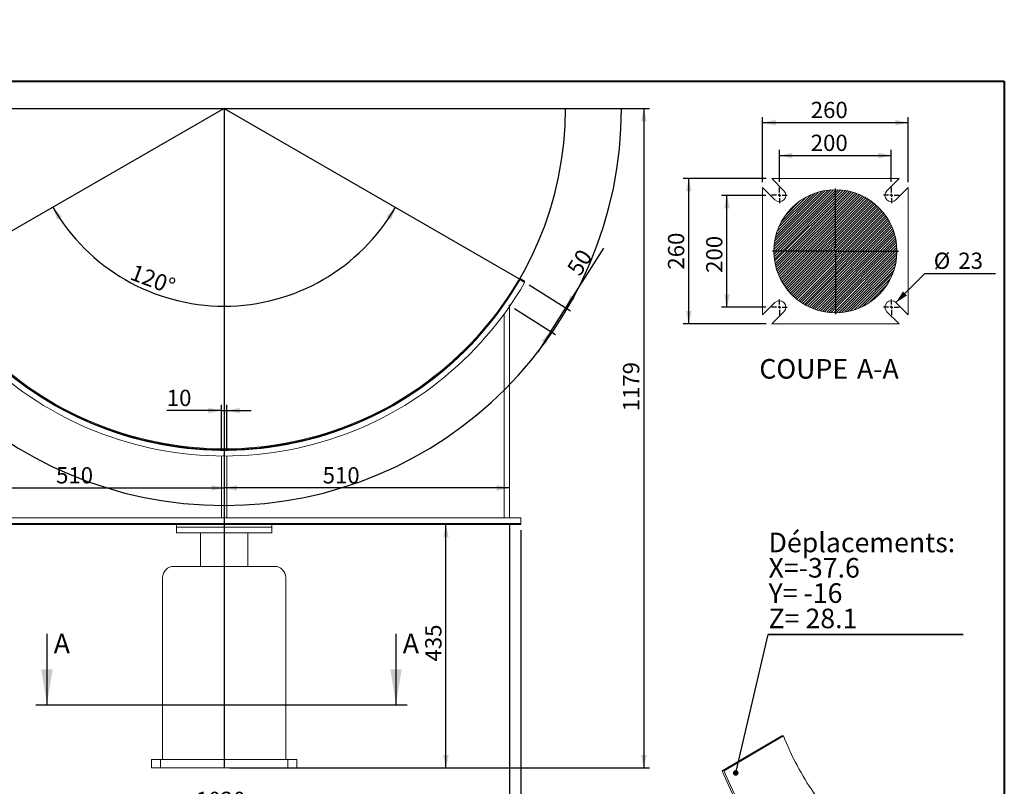
# Paper-space layout 'SR11' of a CAD drawing. Units: millimetres. Extents: x 50 to 2920, y 50 to 2160.
# Drawn here: x 1160 to 2920, y 790 to 2160 of the extents above; entities that cross this region are included whole.
import ezdxf

# ---------------------------------------------------------------- set-up
doc = ezdxf.new("R2010")
doc.units = ezdxf.units.MM
doc.header["$PDSIZE"] = -1
doc.linetypes.add('SLD-Solid', pattern=[0])
for name, color, linetype in [('ANNOTATION', 98, 'SLD-Solid'), ('CALORIFUGE', 8, 'SLD-Solid'), ('COTATION', 174, 'SLD-Solid'), ("TRAITS_D'AXES", 12, 'SLD-Solid')]:
    doc.layers.add(name, color=color, linetype=linetype)
doc.layers.add('CARTOUCHE', color=250, linetype='SLD-Solid', lineweight=40)
doc.styles.add('SLDTEXTSTYLE3', font='GOTHIC.TTF', dxfattribs={"width": 0.913})
doc.styles.get("Standard").update_dxf_attribs({"font": 'GOTHIC.TTF'})
doc.dimstyles.new('SLDDIMSTYLE100', dxfattribs={"dimtxt": 29.104167, "dimasz": 23, "dimexe": 0, "dimexo": 0.0625, "dimgap": 7.276042, "dimtad": 0, "dimtih": 1, "dimtoh": 1, "dimdec": 3, "dimlfac": 10, "dimrnd": 1e-09, "dimzin": 12, "dimdsep": 46, "dimtxsty": 'SLDTEXTSTYLE3', "dimsah": 1, "dimcen": 0, "dimadec": 0, "dimazin": 3, "dimtfac": 1, "dimtdec": 3, "dimtofl": 0, "dimtmove": 0, "dimatfit": 3, "dimfxl": 1, "dimfrac": 2, "dimtolj": 1, "dimtzin": 12, "dimarcsym": 0})
doc.dimstyles.new('SLDDIMSTYLE33', dxfattribs={"dimtxt": 0, "dimasz": 10, "dimexe": 0, "dimexo": 0.0625, "dimgap": 0, "dimtad": 0, "dimtih": 1, "dimtoh": 1, "dimdec": 0, "dimrnd": 1e-09, "dimzin": 0, "dimdsep": 46, "dimtxsty": 'Standard', "dimblk1": 'DOT', "dimblk2": 'DOT', "dimsah": 1, "dimcen": 0.09, "dimadec": 0, "dimazin": 0, "dimtfac": 10, "dimtdec": 0, "dimtofl": 0, "dimtmove": 0, "dimatfit": 3, "dimldrblk": 'DOT', "dimfxl": 1, "dimfrac": 2, "dimtolj": 1, "dimtzin": 0, "dimarcsym": 0})
doc.dimstyles.new('SLDDIMSTYLE34', dxfattribs={"dimtxt": 29.104167, "dimasz": 23, "dimexe": 0, "dimexo": 0.0625, "dimgap": 7.276042, "dimtad": 1, "dimdec": 0, "dimlfac": 10, "dimrnd": 1e-09, "dimzin": 12, "dimdsep": 46, "dimtxsty": 'SLDTEXTSTYLE3', "dimsah": 1, "dimcen": 0.09, "dimadec": 0, "dimazin": 3, "dimtfac": 1, "dimtdec": 0, "dimtofl": 0, "dimtmove": 0, "dimatfit": 3, "dimfxl": 1, "dimfrac": 2, "dimtolj": 1, "dimtzin": 12, "dimarcsym": 0})
doc.dimstyles.new('SLDDIMSTYLE38', dxfattribs={"dimtxt": 29.104167, "dimasz": 23, "dimexe": 0, "dimexo": 0.0625, "dimgap": 7.276042, "dimtad": 1, "dimdec": 3, "dimlfac": 10, "dimrnd": 1e-09, "dimzin": 12, "dimdsep": 46, "dimtxsty": 'SLDTEXTSTYLE3', "dimsah": 1, "dimcen": 0.09, "dimadec": 0, "dimazin": 3, "dimtfac": 1, "dimtdec": 3, "dimtofl": 0, "dimtmove": 0, "dimatfit": 3, "dimfxl": 1, "dimfrac": 2, "dimtolj": 1, "dimtzin": 12, "dimarcsym": 0})
doc.dimstyles.new('SLDDIMSTYLE39', dxfattribs={"dimtxt": 29.104167, "dimasz": 23, "dimexe": 0, "dimexo": 0.0625, "dimgap": 7.276042, "dimtad": 1, "dimdec": 3, "dimlfac": 10, "dimrnd": 1e-09, "dimzin": 12, "dimdsep": 46, "dimtxsty": 'SLDTEXTSTYLE3', "dimsah": 1, "dimcen": 0.09, "dimadec": 0, "dimazin": 3, "dimtfac": 1, "dimtdec": 3, "dimtmove": 0, "dimatfit": 0, "dimfxl": 1, "dimfrac": 2, "dimtolj": 1, "dimtzin": 12, "dimarcsym": 0})
doc.dimstyles.new('SLDDIMSTYLE98', dxfattribs={"dimtxt": 29.104167, "dimasz": 23, "dimexe": 0, "dimexo": 0.0625, "dimgap": 7.276042, "dimtad": 1, "dimdec": 0, "dimlfac": 10, "dimrnd": 1e-09, "dimzin": 12, "dimdsep": 46, "dimtxsty": 'SLDTEXTSTYLE3', "dimsah": 1, "dimcen": 0.09, "dimadec": 0, "dimazin": 3, "dimtfac": 1, "dimtofl": 0, "dimtmove": 0, "dimatfit": 3, "dimfxl": 1, "dimfrac": 2, "dimtolj": 1, "dimtzin": 12, "dimarcsym": 0})
doc.dimstyles.new('SLDDIMSTYLE99', dxfattribs={"dimtxt": 29.104167, "dimasz": 23, "dimexe": 0, "dimexo": 0.0625, "dimgap": 7.276042, "dimtad": 1, "dimdec": 4, "dimlfac": 10, "dimzin": 12, "dimdsep": 46, "dimtxsty": 'SLDTEXTSTYLE3', "dimsah": 1, "dimcen": 0.09, "dimazin": 3, "dimtfac": 1, "dimtofl": 0, "dimtmove": 0, "dimatfit": 3, "dimfxl": 1, "dimfrac": 2, "dimtolj": 1, "dimtzin": 12, "dimarcsym": 0})

# ---------------------------------------------------------------- blocks, each defined once
blk = doc.blocks.new('_D_301')
at = {"layer": 'COTATION', "ltscale": 10}
for p, q in [((1535.6, 2001.6), (2285.6, 2001.6)), ((2275.6, 2001.6), (2275.6, 822.7)), ((1535.6, 822.7), (2285.6, 822.7))]:
    blk.add_line(p, q, dxfattribs=at)
for points in [[(2275.6, 2001.6), (2270.6, 1978.6), (2280.6, 1978.6)], [(2275.6, 822.7), (2280.6, 845.7), (2270.6, 845.7)]]:
    blk.add_solid(points, dxfattribs=at)
at = {"layer": 'COTATION', "ltscale": 10, "insert": (2238.4, 1459.9, 0.1), "char_height": 29.1, "attachment_point": 1, "rotation": 90, "style": 'SLDTEXTSTYLE3'}
blk.add_mtext('1179', dxfattribs=at)
blk = doc.blocks.new('_D_302')
at = {"layer": 'COTATION', "ltscale": 10}
blk.add_arc((1525.6, 2001.6), 353.6, 210, 330, dxfattribs=at)
for points in [[(1219.4, 1824.8), (1227.3, 1802.6), (1235.8, 1807.9)], [(1831.8, 1824.8), (1815.4, 1807.9), (1823.9, 1802.6)]]:
    blk.add_solid(points, dxfattribs=at)
at = {"layer": 'COTATION', "ltscale": 10, "insert": (1365.6, 1723.8, 0.1), "char_height": 29.1, "attachment_point": 1, "rotation": 339.3616, "style": 'SLDTEXTSTYLE3'}
blk.add_mtext('120°', dxfattribs=at)
blk = doc.blocks.new('_D_303')
at = {"layer": 'COTATION', "ltscale": 10}
for p, q in [((2136.3, 1645), (2203.9, 1751.8)), ((2071, 1686.2), (2144.7, 1639.6)), ((2044.3, 1644), (2118, 1597.4)), ((2109.5, 1602.7), (2136.3, 1645)), ((2109.5, 1602.7), (2086.3, 1565.9))]:
    blk.add_line(p, q, dxfattribs=at)
for points in [[(2136.3, 1645), (2152.8, 1661.7), (2144.3, 1667.1)], [(2109.5, 1602.7), (2093, 1585.9), (2101.5, 1580.6)]]:
    blk.add_solid(points, dxfattribs=at)
at = {"layer": 'COTATION', "ltscale": 10, "insert": (2136.8, 1715.4, 0.1), "char_height": 29.1, "attachment_point": 1, "rotation": 57.6891, "style": 'SLDTEXTSTYLE3'}
blk.add_mtext('50', dxfattribs=at)
blk = doc.blocks.new('_D_304')
at = {"layer": 'COTATION', "ltscale": 10}
for p, q in [((936.6, 1843), (811.5, 1809.4)), ((811.5, 1809.4), (642.1, 1809.4))]:
    blk.add_line(p, q, dxfattribs=at)
blk.add_solid([(936.6, 1843), (913.1, 1841.9), (915.7, 1832.2)], dxfattribs=at)
at = {"layer": 'COTATION', "ltscale": 10, "char_height": 29.1, "attachment_point": 1, "style": 'SLDTEXTSTYLE3'}
for s, insert in [('%%c', (642.1, 1846.6, 0.1)), ('1220', (686, 1846.6, 0.1))]:
    blk.add_mtext(s, dxfattribs=dict(at, insert=insert))
blk = doc.blocks.new('_D_306')
at = {"layer": 'COTATION', "ltscale": 10}
blk.add_line((1015.4, 1323), (1525.6, 1323), dxfattribs=at)
for points in [[(1015.4, 1323), (1038.4, 1318), (1038.4, 1328)], [(1525.6, 1323), (1502.6, 1328), (1502.6, 1318)]]:
    blk.add_solid(points, dxfattribs=at)
at = {"layer": 'COTATION', "ltscale": 10, "insert": (1225.2, 1360.2, 0.1), "char_height": 29.1, "attachment_point": 1, "style": 'SLDTEXTSTYLE3'}
blk.add_mtext('510', dxfattribs=at)
blk = doc.blocks.new('_D_307')
at = {"layer": 'COTATION', "ltscale": 10}
blk.add_line((2035.8, 1323), (1525.6, 1323), dxfattribs=at)
for points in [[(1525.6, 1323), (1548.6, 1318), (1548.6, 1328)], [(2035.8, 1323), (2012.8, 1328), (2012.8, 1318)]]:
    blk.add_solid(points, dxfattribs=at)
at = {"layer": 'COTATION', "ltscale": 10, "insert": (1701.7, 1360.2, 0.1), "char_height": 29.1, "attachment_point": 1, "style": 'SLDTEXTSTYLE3'}
blk.add_mtext('510', dxfattribs=at)
blk = doc.blocks.new('_D_310')
at = {"layer": 'COTATION', "ltscale": 10}
for p, q in [((995.4, 1247.7), (995.4, 682.7)), ((2055.8, 1247.7), (2055.8, 682.7)), ((2055.8, 692.7), (995.4, 692.7))]:
    blk.add_line(p, q, dxfattribs=at)
for points in [[(995.4, 692.7), (1018.4, 687.7), (1018.4, 697.7)], [(2055.8, 692.7), (2032.8, 697.7), (2032.8, 687.7)]]:
    blk.add_solid(points, dxfattribs=at)
at = {"layer": 'COTATION', "ltscale": 10, "insert": (1475.4, 729.9, -0.9), "char_height": 29.1, "attachment_point": 1, "style": 'SLDTEXTSTYLE3'}
blk.add_mtext('1060', dxfattribs=at)
blk = doc.blocks.new('_D_312')
at = {"layer": 'COTATION', "ltscale": 10}
for p, q in [((1015.4, 1259.7), (1015.4, 732.7)), ((2035.8, 1259.7), (2035.8, 732.7)), ((1015.4, 742.7), (2035.8, 742.7))]:
    blk.add_line(p, q, dxfattribs=at)
for points in [[(1015.4, 742.7), (1038.4, 737.7), (1038.4, 747.7)], [(2035.8, 742.7), (2012.8, 747.7), (2012.8, 737.7)]]:
    blk.add_solid(points, dxfattribs=at)
at = {"layer": 'COTATION', "ltscale": 10, "insert": (1475.4, 779.9, -0.9), "char_height": 29.1, "attachment_point": 1, "style": 'SLDTEXTSTYLE3'}
blk.add_mtext('1020', dxfattribs=at)
blk = doc.blocks.new('_D_313')
at = {"layer": 'COTATION', "ltscale": 10}
for p, q in [((1922, 822.7), (1922, 1257.7)), ((1665.6, 822.7), (1932, 822.7))]:
    blk.add_line(p, q, dxfattribs=at)
for points in [[(1922, 1257.7), (1917, 1234.7), (1927, 1234.7)], [(1922, 822.7), (1927, 845.7), (1917, 845.7)]]:
    blk.add_solid(points, dxfattribs=at)
at = {"layer": 'COTATION', "ltscale": 10, "insert": (1884.9, 1012.7, -0.9), "char_height": 29.1, "attachment_point": 1, "rotation": 90, "style": 'SLDTEXTSTYLE3'}
blk.add_mtext('435', dxfattribs=at)
blk = doc.blocks.new('_D_314')
at = {"layer": 'COTATION', "ltscale": 10}
for p, q in [((1520.6, 1461.3), (1423.1, 1461.3)), ((1520.6, 1391.6), (1520.6, 1471.3)), ((1520.6, 1461.3), (1530.6, 1461.3)), ((1530.6, 1391.6), (1530.6, 1471.3)), ((1530.6, 1461.3), (1574.1, 1461.3))]:
    blk.add_line(p, q, dxfattribs=at)
for points in [[(1520.6, 1461.3), (1497.6, 1466.3), (1497.6, 1456.3)], [(1530.6, 1461.3), (1553.6, 1456.3), (1553.6, 1466.3)]]:
    blk.add_solid(points, dxfattribs=at)
at = {"layer": 'COTATION', "ltscale": 10, "insert": (1423.1, 1498.5, -0.9), "char_height": 29.1, "attachment_point": 1, "style": 'SLDTEXTSTYLE3'}
blk.add_mtext('10', dxfattribs=at)
blk = doc.blocks.new('SW_NOTE_103')
at = {"layer": 'ANNOTATION', "color": 0, "ltscale": 10}
for p, q in [((0, 0), (348.1, 0)), ((348.1, 0), (0, 0)), ((0, 0), (348.1, 0)), ((348.1, 0), (0, 0)), ((0, 0), (348.1, 0)), ((348.1, 0), (0, 0))]:
    blk.add_line(p, q, dxfattribs=at)
at = {"layer": 'ANNOTATION', "color": 0, "ltscale": 10, "char_height": 35, "attachment_point": 1, "style": 'SLDTEXTSTYLE3'}
for s, insert in [('Déplacements:', (0.4, 181.9)), ('X=-37.6', (0.4, 136.6)), ('Y= -16', (0.4, 91.4)), ('Z= 28.1', (0.4, 46.1))]:
    blk.add_mtext(s, dxfattribs=dict(at, insert=insert))
blk = doc.blocks.new('_DOT')
at = {"color": 0, "linetype": 'ByBlock', "lineweight": -2}
blk.add_line((-0.5, 0), (-1, 0), dxfattribs=at)
at = {"color": 0, "linetype": 'ByBlock', "const_width": 0.5}
blk.add_lwpolyline([(-0.25, 0, 1), (0.25, 0, 1)], format="xyb", close=True, dxfattribs=at)
blk = doc.blocks.new('_D_319')
at = {"layer": 'COTATION', "ltscale": 10}
for p, q in [((2494, 1846.1), (2414.2, 1846.1)), ((2424.2, 1646.1), (2424.2, 1846.1)), ((2494, 1646.1), (2414.2, 1646.1))]:
    blk.add_line(p, q, dxfattribs=at)
for points in [[(2424.2, 1846.1), (2419.2, 1823.1), (2429.2, 1823.1)], [(2424.2, 1646.1), (2429.2, 1669.1), (2419.2, 1669.1)]]:
    blk.add_solid(points, dxfattribs=at)
at = {"layer": 'COTATION', "ltscale": 10, "insert": (2387, 1707.5, 1121.8), "char_height": 29.1, "attachment_point": 1, "rotation": 90, "style": 'SLDTEXTSTYLE3'}
blk.add_mtext('200', dxfattribs=at)
blk = doc.blocks.new('_D_320')
at = {"layer": 'COTATION', "ltscale": 10}
for p, q in [((2488, 1869.9), (2488, 1986.1)), ((2488, 1976.1), (2748, 1976.1)), ((2748, 1869.9), (2748, 1986.1))]:
    blk.add_line(p, q, dxfattribs=at)
for points in [[(2488, 1976.1), (2511, 1971.1), (2511, 1981.1)], [(2748, 1976.1), (2725, 1981.1), (2725, 1971.1)]]:
    blk.add_solid(points, dxfattribs=at)
at = {"layer": 'COTATION', "ltscale": 10, "insert": (2574, 2013.3, 1121.8), "char_height": 29.1, "attachment_point": 1, "style": 'SLDTEXTSTYLE3'}
blk.add_mtext('260', dxfattribs=at)
blk = doc.blocks.new('_D_321')
at = {"layer": 'COTATION', "ltscale": 10}
for p, q in [((2726.1, 1654.3), (2777.9, 1706.5)), ((2777.9, 1706.5), (2904.3, 1706.5))]:
    blk.add_line(p, q, dxfattribs=at)
blk.add_solid([(2726.1, 1654.3), (2745.9, 1667.1), (2738.8, 1674.1)], dxfattribs=at)
at = {"layer": 'COTATION', "ltscale": 10, "char_height": 29.1, "attachment_point": 1, "style": 'SLDTEXTSTYLE3'}
for s, insert in [('%%c', (2793.8, 1743.7, 1121.8)), ('23', (2837.7, 1743.7, 1121.8))]:
    blk.add_mtext(s, dxfattribs=dict(at, insert=insert))
blk = doc.blocks.new('_D_322')
at = {"layer": 'COTATION', "ltscale": 10}
for p, q in [((2494.3, 1876.1), (2346, 1876.1)), ((2356, 1616.1), (2356, 1876.1)), ((2494.3, 1616.1), (2346, 1616.1))]:
    blk.add_line(p, q, dxfattribs=at)
for points in [[(2356, 1876.1), (2351, 1853.1), (2361, 1853.1)], [(2356, 1616.1), (2361, 1639.1), (2351, 1639.1)]]:
    blk.add_solid(points, dxfattribs=at)
at = {"layer": 'COTATION', "ltscale": 10, "insert": (2318.8, 1713.3, 1121.8), "char_height": 29.1, "attachment_point": 1, "rotation": 90, "style": 'SLDTEXTSTYLE3'}
blk.add_mtext('260', dxfattribs=at)
blk = doc.blocks.new('_D_323')
at = {"layer": 'COTATION', "ltscale": 10}
for p, q in [((2518, 1870.1), (2518, 1927.3)), ((2718, 1870.1), (2718, 1927.3)), ((2518, 1917.3), (2718, 1917.3))]:
    blk.add_line(p, q, dxfattribs=at)
for points in [[(2518, 1917.3), (2541, 1912.3), (2541, 1922.3)], [(2718, 1917.3), (2695, 1922.3), (2695, 1912.3)]]:
    blk.add_solid(points, dxfattribs=at)
at = {"layer": 'COTATION', "ltscale": 10, "insert": (2574, 1954.5, 1121.8), "char_height": 29.1, "attachment_point": 1, "style": 'SLDTEXTSTYLE3'}
blk.add_mtext('200', dxfattribs=at)
blk = doc.blocks.new('SW_NOTE_106')
at = {"layer": 'ANNOTATION', "color": 0, "ltscale": 10, "char_height": 35, "attachment_point": 2, "style": 'SLDTEXTSTYLE3'}
for s, insert in [('COUPE', (80.4, 44.7)), (' A-A', (207.6, 44.7))]:
    blk.add_mtext(s, dxfattribs=dict(at, insert=insert))
blk = doc.blocks.new('SW_CENTERMARKSYMBOL_59')
at = {"layer": "TRAITS_D'AXES", "color": 0, "ltscale": 10}
for p, q in [((0, 5), (0, 112.5)), ((-5, 0), (-112.5, 0)), ((0, 0), (-2.5, 0)), ((0, 0), (0, 2.5)), ((0, 0), (0, -2.5)), ((0, 0), (2.5, 0)), ((5, 0), (112.5, 0)), ((0, -5), (0, -112.5))]:
    blk.add_line(p, q, dxfattribs=at)
blk = doc.blocks.new('SW_CENTERMARKSYMBOL_60')
at = {"layer": "TRAITS_D'AXES", "color": 0, "ltscale": 10}
for p, q in [((-5, 0), (-14, 0)), ((0, 0), (-2.5, 0)), ((0, 5), (0, 14)), ((0, 0), (0, 2.5)), ((0, 0), (0, -2.5)), ((0, 0), (2.5, 0)), ((5, 0), (14, 0)), ((0, -5), (0, -14))]:
    blk.add_line(p, q, dxfattribs=at)
blk = doc.blocks.new('SW_CENTERMARKSYMBOL_61')
at = {"layer": "TRAITS_D'AXES", "color": 0, "ltscale": 10}
for p, q in [((-5, 0), (-14, 0)), ((0, 0), (-2.5, 0)), ((0, 5), (0, 14)), ((0, 0), (0, 2.5)), ((0, 0), (0, -2.5)), ((0, 0), (2.5, 0)), ((5, 0), (14, 0)), ((0, -5), (0, -14))]:
    blk.add_line(p, q, dxfattribs=at)
blk = doc.blocks.new('SW_CENTERMARKSYMBOL_62')
at = {"layer": "TRAITS_D'AXES", "color": 0, "ltscale": 10}
for p, q in [((-5, 0), (-14, 0)), ((0, 0), (-2.5, 0)), ((0, 5), (0, 14)), ((0, 0), (0, 2.5)), ((0, 0), (0, -2.5)), ((0, 0), (2.5, 0)), ((5, 0), (14, 0)), ((0, -5), (0, -14))]:
    blk.add_line(p, q, dxfattribs=at)
blk = doc.blocks.new('SW_CENTERMARKSYMBOL_63')
at = {"layer": "TRAITS_D'AXES", "color": 0, "ltscale": 10}
for p, q in [((-5, 0), (-14, 0)), ((0, 0), (-2.5, 0)), ((0, 5), (0, 14)), ((0, 0), (0, 2.5)), ((0, 0), (0, -2.5)), ((0, 0), (2.5, 0)), ((5, 0), (14, 0)), ((0, -5), (0, -14))]:
    blk.add_line(p, q, dxfattribs=at)

psp = doc.layouts.new('SR11')

# ---------------------------------------------------------------- hatches: boundary and pattern name
at = {"linetype": 'SLD-Solid', "lineweight": 0, "ltscale": 10}
h = psp.add_hatch(dxfattribs=at)
h.set_pattern_fill('ANSI31', style=0)
edge = h.paths.add_edge_path(flags=0)
edge.add_arc((2618.030605, 1746.115224), 110, 0, 360)

# ---------------------------------------------------------------- linework, layer by layer
at = {"color": 7, "linetype": 'SLD-Solid', "lineweight": 15, "ltscale": 10}
for p, q in [((2504.294061, 1876.115224), (2731.767149, 1876.115224)), ((2526.162333, 1854.246952), (2504.294061, 1876.115224)), ((2709.898877, 1854.246952), (2731.767149, 1876.115224)), ((2488.030605, 1859.851768), (2488.030605, 1632.37868)), ((2509.898877, 1837.983496), (2488.030605, 1859.851768)), ((2726.162333, 1837.983496), (2748.030605, 1859.851768)), ((2748.030605, 1859.851768), (2748.030605, 1632.37868)), ((2053.876739, 1698.064661), (2053.876739, 1695.062744)), ((2062.537101, 1693.065099), (2053.876739, 1698.064661)), ((2053.876739, 1695.062744), (2062.537101, 1690.063182)), ((2062.537101, 1690.063182), (2062.537101, 1693.065099)), ((2509.898877, 1654.246952), (2488.030605, 1632.37868)), ((2726.162333, 1654.246952), (2748.030605, 1632.37868)), ((2035.831143, 1647.834152), (2035.831143, 1269.707604)), ((2526.162333, 1637.983496), (2504.294061, 1616.115224)), ((2709.898877, 1637.983496), (2731.767149, 1616.115224)), ((2025.831143, 1633.771396), (2025.831143, 1269.707604)), ((2504.294061, 1616.115224), (2731.767149, 1616.115224)), ((1520.621079, 1380.102494), (1520.621079, 1269.707604)), ((1530.621079, 1380.102494), (1530.621079, 1269.707604)), ((2055.831143, 1269.707604), (995.411016, 1269.707604)), ((2055.831143, 1269.707604), (2055.831143, 1259.707604)), ((2055.831143, 1259.707604), (995.411016, 1259.707604)), ((2055.831143, 1257.707604), (995.411016, 1257.707604)), ((1440.621079, 1257.707604), (1440.621079, 1252.707604)), ((1440.621079, 1252.707604), (1440.621079, 1242.707604)), ((1440.621079, 1252.707604), (1610.621079, 1252.707604)), ((1610.621079, 1252.707604), (1610.621079, 1257.707604)), ((1610.621079, 1242.707604), (1610.621079, 1252.707604)), ((2055.831143, 1257.707604), (2055.831143, 1259.707604)), ((1440.621079, 1242.707604), (1610.621079, 1242.707604)), ((1483.192863, 1242.707604), (1483.192863, 1182.707604)), ((1568.049295, 1182.707604), (1568.049295, 1242.707604)), ((1435.621079, 1182.707604), (1615.621079, 1182.707604)), ((1415.621079, 1162.707604), (1415.621079, 837.707604)), ((1635.621079, 837.707604), (1635.621079, 1162.707604)), ((2415.967102, 817.078662), (2522.027809, 879.531799)), ((2525.072021, 879.795163), (2419.011314, 817.342026)), ((2522.027809, 879.531799), (2525.072021, 879.795163)), ((1395.621079, 837.707604), (1395.621079, 822.707604)), ((1411.884535, 837.707604), (1395.621079, 837.707604)), ((1411.884535, 837.707604), (1411.884535, 822.707604)), ((1411.884535, 837.707604), (1639.357623, 837.707604)), ((1639.357623, 837.707604), (1639.357623, 822.707604)), ((1639.357623, 837.707604), (1655.621079, 837.707604)), ((1655.621079, 837.707604), (1655.621079, 822.707604)), ((1411.884535, 822.707604), (1395.621079, 822.707604)), ((1411.884535, 822.707604), (1639.357623, 822.707604)), ((1639.357623, 822.707604), (1655.621079, 822.707604)), ((2419.011314, 817.342026), (2415.967102, 817.078662))]:
    psp.add_line(p, q, dxfattribs=at)
at = {"color": 7, "linetype": 'SLD-Solid', "lineweight": 15, "ltscale": 10, "flags": 128}
for points in [[(2062.537101, 1690.063182), (2055.008239, 1677.373978), (2047.179514, 1664.867531), (2039.05536, 1652.550927), (2030.64038, 1640.431141), (2021.939339, 1628.51504), (2012.957167, 1616.809371), (2003.698951, 1605.320767), (1994.169936, 1594.055734), (1984.375519, 1583.020654), (1974.321247, 1572.221777), (1964.012816, 1561.665219), (1953.456066, 1551.356962), (1942.656975, 1541.302842), (1931.62166, 1531.508556), (1920.356374, 1521.979652), (1908.867495, 1512.721526), (1897.161533, 1503.739423), (1885.245118, 1495.03843), (1873.124999, 1486.623477), (1860.808042, 1478.49933), (1848.301224, 1470.67059), (1835.611629, 1463.141692), (1822.746445, 1455.9169), (1809.712959, 1449.000308), (1796.518553, 1442.395832), (1783.170702, 1436.107214), (1769.676966, 1430.138016), (1756.044988, 1424.491619), (1742.282491, 1419.171221), (1728.397269, 1414.179837), (1714.397188, 1409.520292), (1700.290177, 1405.195227), (1686.084228, 1401.207091), (1671.787388, 1397.558144), (1657.407753, 1394.250452), (1642.95347, 1391.28589), (1628.432727, 1388.666135), (1613.853747, 1386.392672), (1599.224789, 1384.46679), (1584.554139, 1382.889578), (1569.850108, 1381.66193), (1555.121024, 1380.784541), (1540.37523, 1380.257909), (1525.621079, 1380.082332), (1510.866928, 1380.257909), (1496.121134, 1380.784541), (1481.39205, 1381.66193), (1466.688019, 1382.889578), (1452.017369, 1384.46679), (1437.388412, 1386.392672), (1422.809432, 1388.666135), (1408.288688, 1391.28589), (1393.834405, 1394.250452), (1379.454771, 1397.558144), (1365.15793, 1401.207091), (1350.951981, 1405.195227), (1336.84497, 1409.520292), (1322.844889, 1414.179837), (1308.959667, 1419.171221), (1295.19717, 1424.491619), (1281.565192, 1430.138016), (1268.071456, 1436.107214), (1254.723605, 1442.395832), (1241.5292, 1449.000308), (1228.495713, 1455.9169), (1215.630529, 1463.141692), (1202.940934, 1470.67059), (1190.434116, 1478.49933), (1178.117159, 1486.623477), (1165.997041, 1495.03843), (1154.080625, 1503.739423), (1142.374663, 1512.721526), (1130.885785, 1521.979652), (1119.620498, 1531.508556), (1108.585183, 1541.302842), (1097.786093, 1551.356962), (1087.229342, 1561.665219), (1076.920911, 1572.221777), (1066.86664, 1583.020654), (1057.072222, 1594.055734), (1047.543207, 1605.320767), (1038.284991, 1616.809371), (1029.302819, 1628.51504), (1020.601778, 1640.431141), (1012.186798, 1652.550927), (1004.062644, 1664.867531), (996.233919, 1677.373978), (988.705057, 1690.063182)], [(2053.876739, 1698.064661), (2046.38245, 1685.437662), (2038.586364, 1672.994714), (2030.493, 1660.743026), (2022.107047, 1648.6897), (2013.433366, 1636.84172), (2004.476983, 1625.205953), (1995.243089, 1613.789142), (1985.737035, 1602.597904), (1975.96433, 1591.638723), (1965.930638, 1580.917952), (1955.641773, 1570.441803), (1945.103699, 1560.216348), (1934.322522, 1550.247511), (1923.30449, 1540.541072), (1912.055989, 1531.102654), (1900.583537, 1521.937728), (1888.893784, 1513.051606), (1876.993503, 1504.449435), (1864.889591, 1496.136203), (1852.589063, 1488.116727), (1840.099048, 1480.395654), (1827.426783, 1472.977459), (1814.579613, 1465.866441), (1801.564983, 1459.066721), (1788.390435, 1452.582239), (1775.063604, 1446.416755), (1761.592214, 1440.573839), (1747.984072, 1435.05688), (1734.247063, 1429.869074), (1720.38915, 1425.013427), (1706.418363, 1420.492754), (1692.342799, 1416.309674), (1678.170614, 1412.466612), (1663.910022, 1408.965795), (1649.569288, 1405.809251), (1635.156722, 1402.99881), (1620.680677, 1400.536101), (1606.149542, 1398.422551), (1591.571738, 1396.659384), (1576.955714, 1395.247623), (1562.309941, 1394.188086), (1547.642904, 1393.481387), (1532.963106, 1393.127935), (1518.279052, 1393.127935), (1503.599254, 1393.481387), (1488.932218, 1394.188086), (1474.286444, 1395.247623), (1459.67042, 1396.659384), (1445.092616, 1398.422551), (1430.561481, 1400.536101), (1416.085436, 1402.99881), (1401.67287, 1405.809251), (1387.332136, 1408.965795), (1373.071544, 1412.466612), (1358.89936, 1416.309674), (1344.823795, 1420.492754), (1330.853008, 1425.013427), (1316.995095, 1429.869074), (1303.258087, 1435.05688), (1289.649944, 1440.573839), (1276.178554, 1446.416755), (1262.851724, 1452.582239), (1249.677176, 1459.066721), (1236.662545, 1465.866441), (1223.815375, 1472.977459), (1211.14311, 1480.395654), (1198.653095, 1488.116727), (1186.352567, 1496.136203), (1174.248655, 1504.449435), (1162.348375, 1513.051606), (1150.658621, 1521.937728), (1139.186169, 1531.102654), (1127.937668, 1540.541072), (1116.919637, 1550.247511), (1106.13846, 1560.216348), (1095.600385, 1570.441803), (1085.31152, 1580.917952), (1075.277828, 1591.638723), (1065.505123, 1602.597904), (1055.999069, 1613.789142), (1046.765175, 1625.205953), (1037.808792, 1636.84172), (1029.135111, 1648.6897), (1020.749159, 1660.743026), (1012.655794, 1672.994714), (1004.859708, 1685.437662), (997.365419, 1698.064661)], [(2053.876739, 1695.062744), (2046.38245, 1682.435746), (2038.586364, 1669.992797), (2030.493, 1657.74111), (2022.107047, 1645.687783), (2013.433366, 1633.839804), (2004.476983, 1622.204037), (1995.243089, 1610.787226), (1985.737035, 1599.595987), (1975.96433, 1588.636807), (1965.930638, 1577.916035), (1955.641773, 1567.439886), (1945.103699, 1557.214431), (1934.322522, 1547.245595), (1923.30449, 1537.539155), (1912.055989, 1528.100738), (1900.583537, 1518.935812), (1888.893784, 1510.049689), (1876.993503, 1501.447519), (1864.889591, 1493.134287), (1852.589063, 1485.11481), (1840.099048, 1477.393737), (1827.426783, 1469.975542), (1814.579613, 1462.864524), (1801.564983, 1456.064804), (1788.390435, 1449.580323), (1775.063604, 1443.414838), (1761.592214, 1437.571923), (1747.984072, 1432.054963), (1734.247063, 1426.867157), (1720.38915, 1422.01151), (1706.418363, 1417.490837), (1692.342799, 1413.307757), (1678.170614, 1409.464695), (1663.910022, 1405.963878), (1649.569288, 1402.807334), (1635.156722, 1399.996893), (1620.680677, 1397.534184), (1606.149542, 1395.420634), (1591.571738, 1393.657468), (1576.955714, 1392.245707), (1562.309941, 1391.186169), (1547.642904, 1390.47947), (1532.963106, 1390.126018), (1518.279052, 1390.126018), (1503.599254, 1390.47947), (1488.932218, 1391.186169), (1474.286444, 1392.245707), (1459.67042, 1393.657468), (1445.092616, 1395.420634), (1430.561481, 1397.534184), (1416.085436, 1399.996893), (1401.67287, 1402.807334), (1387.332136, 1405.963878), (1373.071544, 1409.464695), (1358.89936, 1413.307757), (1344.823795, 1417.490837), (1330.853008, 1422.01151), (1316.995095, 1426.867157), (1303.258087, 1432.054963), (1289.649944, 1437.571923), (1276.178554, 1443.414838), (1262.851724, 1449.580323), (1249.677176, 1456.064804), (1236.662545, 1462.864524), (1223.815375, 1469.975542), (1211.14311, 1477.393737), (1198.653095, 1485.11481), (1186.352567, 1493.134287), (1174.248655, 1501.447519), (1162.348375, 1510.049689), (1150.658621, 1518.935812), (1139.186169, 1528.100738), (1127.937668, 1537.539155), (1116.919637, 1547.245595), (1106.13846, 1557.214431), (1095.600385, 1567.439886), (1085.31152, 1577.916035), (1075.277828, 1588.636807), (1065.505123, 1599.595987), (1055.999069, 1610.787226), (1046.765175, 1622.204037), (1037.808792, 1633.839804), (1029.135111, 1645.687783), (1020.749159, 1657.74111), (1012.655794, 1669.992797), (1004.859708, 1682.435746), (997.365419, 1695.062744)], [(2822.25734, 619.202146), (2819.339382, 618.941236), (2814.82238, 618.674675), (2810.245071, 618.568751), (2805.610106, 618.623525), (2800.920174, 618.838966), (2796.17799, 619.214948), (2791.386304, 619.751255), (2786.547892, 620.447574), (2781.665559, 621.303502), (2776.742134, 622.318544), (2771.78047, 623.492112), (2766.783443, 624.823524), (2761.753948, 626.31201), (2756.694901, 627.956706), (2751.609232, 629.75666), (2746.499891, 631.710829), (2741.369836, 633.81808), (2736.222042, 636.077192), (2731.059492, 638.486855), (2725.885178, 641.045674), (2720.702098, 643.752164), (2715.513256, 646.604759), (2710.321659, 649.601804), (2705.130316, 652.741563), (2699.942235, 656.022216), (2694.760424, 659.441862), (2689.587884, 662.998518), (2684.427614, 666.690125), (2679.282604, 670.514543), (2674.155837, 674.469554), (2669.050282, 678.552868), (2663.968899, 682.762117), (2658.914632, 687.094863), (2653.890412, 691.548594), (2648.899149, 696.120729), (2643.943736, 700.808619), (2639.027044, 705.609547), (2634.151924, 710.52073), (2629.3212, 715.539323), (2624.537673, 720.662416), (2619.804113, 725.887042), (2615.123265, 731.210172), (2610.497841, 736.628721), (2605.930522, 742.139549), (2601.423955, 747.739462), (2596.98075, 753.425215), (2592.603484, 759.193514), (2588.294694, 765.041014), (2584.056875, 770.964328), (2579.892484, 776.960022), (2575.803934, 783.024622), (2571.793596, 789.154613), (2567.863792, 795.346443), (2564.016801, 801.596523), (2560.254852, 807.901232), (2556.580125, 814.256915), (2552.994749, 820.659889), (2549.500803, 827.106444), (2546.100311, 833.592843), (2542.795244, 840.115327), (2539.587517, 846.670117), (2536.47899, 853.253414), (2533.471464, 859.861402), (2530.566681, 866.490253), (2527.766326, 873.136123), (2525.072021, 879.795163)], [(2795.624062, 597.907364), (2793.007101, 594.28931), (2790.283476, 590.8067), (2787.45473, 587.461507), (2784.522464, 584.255626), (2781.488341, 581.190872), (2778.354078, 578.268982), (2775.121451, 575.49161), (2771.79229, 572.86033), (2768.368483, 570.376632), (2764.851967, 568.041923), (2761.244735, 565.857526), (2757.54883, 563.824677), (2753.766346, 561.944529), (2749.899425, 560.218146), (2745.950258, 558.646506), (2741.921081, 557.2305), (2737.814177, 555.970929), (2733.631872, 554.868507), (2729.376534, 553.923858), (2725.050576, 553.137518), (2720.656445, 552.509932), (2716.196633, 552.041455), (2711.673665, 551.732352), (2707.090102, 551.5828), (2702.448542, 551.592882), (2697.751613, 551.762593), (2693.001975, 552.091837), (2688.20232, 552.580426), (2683.355366, 553.228086), (2678.463858, 554.034447), (2673.530567, 554.999055), (2668.558288, 556.121362), (2663.549836, 557.400733), (2658.50805, 558.836443), (2653.435784, 560.427678), (2648.335912, 562.173538), (2643.211322, 564.073034), (2638.064918, 566.125089), (2632.899614, 568.328542), (2627.718336, 570.682143), (2622.524019, 573.184561), (2617.319606, 575.834377), (2612.108044, 578.630091), (2606.892285, 581.570119), (2601.675283, 584.652795), (2596.459995, 587.876374), (2591.249373, 591.23903), (2586.046369, 594.738857), (2580.853931, 598.373874), (2575.675, 602.142022), (2570.512509, 606.041165), (2565.369382, 610.069096), (2560.248533, 614.223533), (2555.152862, 618.502123), (2550.085255, 622.902441), (2545.048584, 627.421996), (2540.045701, 632.058228), (2535.079439, 636.808511), (2530.152613, 641.670153), (2525.268012, 646.640401), (2520.428403, 651.71644), (2515.636528, 656.895394), (2510.895101, 662.17433), (2506.206808, 667.550258), (2501.574304, 673.020132), (2497.000213, 678.580854), (2492.487127, 684.229276), (2488.037601, 689.962196), (2483.654156, 695.776368), (2479.339275, 701.668498), (2475.095402, 707.635249), (2470.924941, 713.673241), (2466.830254, 719.779054), (2462.813661, 725.94923), (2458.877436, 732.180273), (2455.02381, 738.468654), (2451.254965, 744.810811), (2447.573035, 751.203151), (2443.980107, 757.642055), (2440.478216, 764.123873), (2437.069345, 770.644936), (2433.755425, 777.201549), (2430.538334, 783.789999), (2427.419892, 790.406553), (2424.401868, 797.047463), (2421.48597, 803.708969), (2418.67385, 810.387296), (2415.967102, 817.078662)], [(2792.544473, 601.705924), (2789.939516, 598.106083), (2787.227206, 594.642606), (2784.409116, 591.3175), (2781.486878, 588.132692), (2778.462186, 585.090027), (2775.336794, 582.191268), (2772.112512, 579.438097), (2768.791208, 576.832108), (2765.374808, 574.374811), (2761.865292, 572.06763), (2758.264694, 569.911904), (2754.575099, 567.90888), (2750.798647, 566.05972), (2746.937525, 564.365495), (2742.993973, 562.827188), (2738.970274, 561.445689), (2734.86876, 560.2218), (2730.69181, 559.156229), (2726.441843, 558.249594), (2722.121322, 557.502421), (2717.732752, 556.915143), (2713.278675, 556.4881), (2708.761673, 556.221539), (2704.184364, 556.115614), (2699.549399, 556.170389), (2694.859467, 556.385829), (2690.117283, 556.761812), (2685.325597, 557.298118), (2680.487185, 557.994437), (2675.604852, 558.850366), (2670.681427, 559.865408), (2665.719763, 561.038975), (2660.722736, 562.370387), (2655.693241, 563.858873), (2650.634194, 565.50357), (2645.548525, 567.303524), (2640.439184, 569.257693), (2635.309129, 571.364944), (2630.161335, 573.624055), (2624.998785, 576.033719), (2619.824471, 578.592537), (2614.641391, 581.299028), (2609.452549, 584.151622), (2604.260952, 587.148667), (2599.069609, 590.288426), (2593.881528, 593.569079), (2588.699717, 596.988725), (2583.527177, 600.545382), (2578.366907, 604.236989), (2573.221897, 608.061406), (2568.09513, 612.016418), (2562.989575, 616.099731), (2557.908192, 620.30898), (2552.853926, 624.641726), (2547.829705, 629.095457), (2542.838442, 633.667592), (2537.883029, 638.355482), (2532.966337, 643.15641), (2528.091217, 648.067593), (2523.260493, 653.086186), (2518.476966, 658.20928), (2513.743406, 663.433905), (2509.062558, 668.757035), (2504.437134, 674.175584), (2499.869815, 679.686412), (2495.363248, 685.286325), (2490.920043, 690.972079), (2486.542777, 696.740377), (2482.233987, 702.587877), (2477.996168, 708.511191), (2473.831777, 714.506885), (2469.743227, 720.571485), (2465.732889, 726.701476), (2461.803085, 732.893306), (2457.956094, 739.143387), (2454.194145, 745.448095), (2450.519418, 751.803778), (2446.934042, 758.206752), (2443.440096, 764.653307), (2440.039604, 771.139706), (2436.734537, 777.662191), (2433.52681, 784.216981), (2430.418283, 790.800277), (2427.410757, 797.408266), (2424.505974, 804.037116), (2421.705619, 810.682987), (2419.011314, 817.342026)]]:
    psp.add_lwpolyline(points, dxfattribs=at)
at = {"color": 7, "linetype": 'SLD-Solid', "lineweight": 15, "ltscale": 100}
psp.add_circle((2618.030605, 1746.115224), 110, dxfattribs=at)
for centre, radius, start, end in [((2518.030605, 1846.115224), 11.5, 225, 45), ((2718.030605, 1846.115224), 11.5, 135, 315), ((2518.030605, 1646.115224), 11.5, 315, 135), ((2718.030605, 1646.115224), 11.5, 45, 225), ((1435.621079, 1162.707604), 20, 90, 180), ((1615.621079, 1162.707604), 20, 0, 90)]:
    psp.add_arc(centre, radius, start, end, dxfattribs=at)
at = {"layer": 'ANNOTATION', "ltscale": 10}
for p, q in [((1208.878242, 1062.358985), (1208.878242, 935.358985)), ((1832.704846, 1062.358985), (1832.704846, 935.358985)), ((1188.878242, 935.358985), (1852.704846, 935.358985))]:
    psp.add_line(p, q, dxfattribs=at)
for points in [[(1208.878242, 935.358985), (1219.038242, 998.858985), (1198.718242, 998.858985)], [(1832.704846, 935.358985), (1842.864846, 998.858985), (1822.544846, 998.858985)]]:
    psp.add_solid(points, dxfattribs=at)
at = {"layer": 'CALORIFUGE', "ltscale": 10}
psp.add_arc((1525.621079, 2001.58279), 710, 180, 0, dxfattribs=at)
at = {"layer": 'CARTOUCHE', "ltscale": 10}
for p, q in [((49.762314, 2049.967312), (2919.933225, 2049.967312)), ((2919.933225, 2049.967312), (2919.933225, 130.019606))]:
    psp.add_line(p, q, dxfattribs=at)
at = {"layer": "TRAITS_D'AXES", "ltscale": 10}
for p, q in [((915.621079, 2001.58279), (2135.621079, 2001.58279)), ((1525.621079, 2001.58279), (988.685329, 1691.58279)), ((1525.621079, 2001.58279), (1525.621079, 822.707604)), ((1525.621079, 2001.58279), (2062.556829, 1691.58279))]:
    psp.add_line(p, q, dxfattribs=at)
psp.add_arc((1525.621079, 2001.58279), 610, 180, 0, dxfattribs=at)
for p in [(2035.831143, 1649.324801), (1525.621079, 1381.58279)]:
    psp.add_point(p, dxfattribs=at)

# ---------------------------------------------------------------- block references
at = {"layer": 'ANNOTATION', "ltscale": 10}
for name, p in [('SW_NOTE_106', (2481.006105, 1508.72932)), ('SW_NOTE_103', (2498.148148, 1061.111111))]:
    psp.add_blockref(name, p, dxfattribs=at)
at = {"layer": "TRAITS_D'AXES", "ltscale": 10}
for name, p in [('SW_CENTERMARKSYMBOL_60', (2518.030605, 1846.115224)), ('SW_CENTERMARKSYMBOL_59', (2618.030605, 1746.115224)), ('SW_CENTERMARKSYMBOL_61', (2718.030605, 1846.115224)), ('SW_CENTERMARKSYMBOL_63', (2518.030605, 1646.115224)), ('SW_CENTERMARKSYMBOL_62', (2718.030605, 1646.115224))]:
    psp.add_blockref(name, p, dxfattribs=at)

# ---------------------------------------------------------------- texts
at = {"layer": 'ANNOTATION', "ltscale": 10, "char_height": 35, "attachment_point": 1, "style": 'SLDTEXTSTYLE3'}
for insert in [(1221.001626, 1062.358985), (1844.82823, 1062.358985)]:
    psp.add_mtext('A', dxfattribs=dict(at, insert=insert))

# ---------------------------------------------------------------- dimensions: what is measured, and where the dimension line sits
at = {"layer": 'COTATION', "ltscale": 10}
for p1, p2, picture, middle in [((2114.659205, 2160.120125), (936.582953, 1843.045455), '_D_304', (718.859254, 1833.070829)), ((2709.933572, 1637.948948), (2726.127639, 1654.281499), '_D_321', (2849.05363, 1730.189159))]:
    dim = psp.add_diameter_dim_2p(p1=p1, p2=p2, dimstyle='SLDDIMSTYLE100', dxfattribs=at)
    dim.commit()
    dim.dimension.update_dxf_attribs({"geometry": picture, "text_midpoint": middle, "dimtype": 163})
for base, p1, p2, dimstyle, picture, middle in [((2748.030605, 1976.115224), (2488.030605, 1859.851768), (2748.030605, 1859.851768), 'SLDDIMSTYLE38', '_D_320', (2618.030605, 1976.115224)), ((2718.030605, 1917.323157), (2518.030605, 1860.115224), (2718.030605, 1860.115224), 'SLDDIMSTYLE38', '_D_323', (2618.030605, 1917.323157)), ((1530.621079, 1461.336751), (1520.621079, 1381.552418), (1530.621079, 1381.552418), 'SLDDIMSTYLE39', '_D_314', (1456.380737, 1461.336751)), ((1525.621079, 1322.976001), (1015.411016, 1269.707604), (1525.621079, 822.707604), 'SLDDIMSTYLE34', '_D_306', (1269.213009, 1322.976001)), ((2035.831143, 742.707604), (1015.411016, 1269.707604), (2035.831143, 1269.707604), 'SLDDIMSTYLE34', '_D_312', (1530.258217, 742.707604)), ((995.411016, 692.707604), (2055.831143, 1257.707604), (995.411016, 1257.707604), 'SLDDIMSTYLE34', '_D_310', (1530.258217, 692.707604))]:
    dim = psp.add_linear_dim(base=base, p1=p1, p2=p2, dimstyle=dimstyle, dxfattribs=at)
    dim.commit()
    dim.dimension.update_dxf_attribs({"geometry": picture, "text_midpoint": middle, "dimtype": 160})
dim = psp.add_angular_dim_2l(base=(1525.621079, 1648.018383), line1=((988.685329, 1691.58279), (1525.621079, 2001.58279)), line2=((2062.556829, 1691.58279), (1525.621079, 2001.58279)), dimstyle='SLDDIMSTYLE99', dxfattribs=at)
dim.commit()
dim.dimension.update_dxf_attribs({"geometry": '_D_302', "text_midpoint": (1401.000862, 1670.708809), "dimtype": 162})
for base, p1, p2, angle, dimstyle, picture, middle in [((2275.621079, 822.707604), (1525.621079, 2001.58279), (1525.621079, 822.707604), 90, 'SLDDIMSTYLE98', '_D_301', (2275.621079, 1514.723261)), ((2355.988615, 1876.115224), (2504.294061, 1616.115224), (2504.294061, 1876.115224), 90, 'SLDDIMSTYLE38', '_D_322', (2355.988615, 1757.315399)), ((2424.180531, 1846.115224), (2504.030605, 1646.115224), (2504.030605, 1846.115224), 90, 'SLDDIMSTYLE38', '_D_319', (2424.180531, 1751.557013)), ((2136.27194, 1644.962329), (2035.831143, 1649.324801), (2062.556829, 1691.58279), 57.689059791, 'SLDDIMSTYLE39', '_D_303', (2186.050459, 1723.670881)), ((1525.621079, 1322.976001), (2035.831143, 1269.707604), (1525.621079, 822.707604), 0, 'SLDDIMSTYLE34', '_D_307', (1745.748953, 1322.976001)), ((1922.047828, 1257.707604), (1655.621079, 822.707604), (2055.831143, 1257.707604), 90, 'SLDDIMSTYLE38', '_D_313', (1922.047828, 1056.786933))]:
    dim = psp.add_linear_dim(base=base, p1=p1, p2=p2, angle=angle, dimstyle=dimstyle, dxfattribs=at)
    dim.commit()
    dim.dimension.update_dxf_attribs({"geometry": picture, "text_midpoint": middle, "dimtype": 160})

# ---------------------------------------------------------------- leaders
at = {"layer": 'ANNOTATION', "ltscale": 10}
psp.add_leader([(2439.966057, 813.515277), (2498.148148, 1061.111111)], dimstyle='SLDDIMSTYLE33', dxfattribs=at)

doc.saveas('drawing.dxf')
